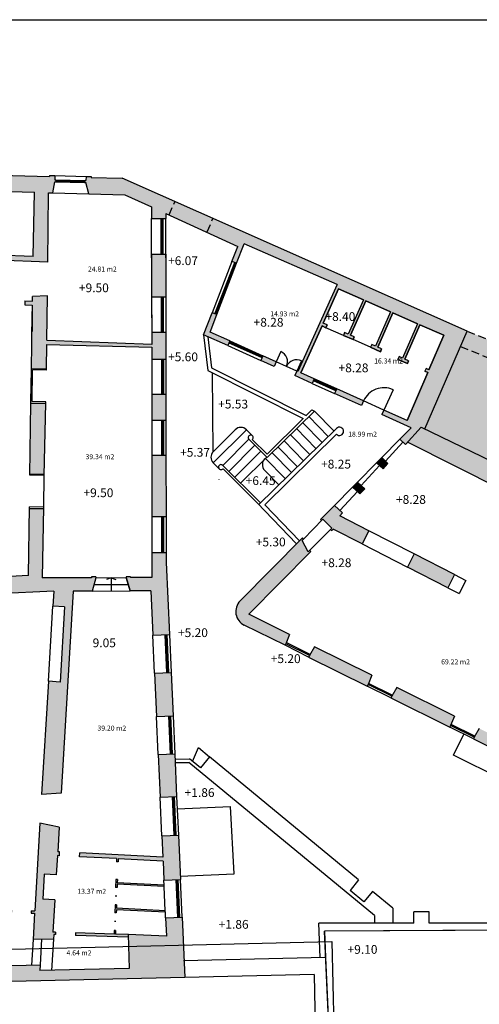
# Model space of a CAD drawing. Units: inches. Extents: x 1230 to 1363, y 566 to 664.
# Drawn here: x 1282 to 1300, y 618 to 657 of the extents above; entities that cross this region are included whole.
import ezdxf

# ---------------------------------------------------------------- set-up
doc = ezdxf.new("R2010")
doc.units = ezdxf.units.IN
doc.header["$LTSCALE"] = 0.1
doc.header["$MEASUREMENT"] = 0
doc.linetypes.add('LÍNEAS_OCULTAS2', pattern=[4.7625, 3.175, -1.5875])
for name, color, linetype in [('0-C-TRAMAS', 8, 'Continuous'), ('0-NIVELES', 1, 'Continuous'), ('1-VISTA', 8, 'Continuous'), ('2-MUROS', 7, 'Continuous'), ('2-TEXTOS SUPERFICIES', 4, 'Continuous'), ('2-TRAZOS', 3, 'LÍNEAS_OCULTAS2'), ('2-VISTA', 8, 'Continuous'), ('_caratula_A1', 6, 'Continuous')]:
    doc.layers.add(name, color=color, linetype=linetype)
doc.styles.add('Arial', font='arial.ttf')
doc.styles.add('comic', font='comic.ttf')
picture_1 = doc.add_image_def('image1.jpg', size_in_pixel=(2452, 1341))

msp = doc.modelspace()

# ---------------------------------------------------------------- hatches: boundary and pattern name
at = {"layer": '0-C-TRAMAS'}
for color, points in [(256, [(1283.233, 650.522), (1283.403, 650.518), (1283.473, 650.961), (1283.523, 650.96), (1283.525, 651.04), (1283.475, 651.041), (1283.479, 651.201), (1283.269, 651.207), (1283.268, 651.172), (1281.302, 651.223), (1281.303, 651.258), (1281.093, 651.264), (1281.089, 651.104), (1281.039, 651.105), (1281.037, 651.025), (1281.067, 651.024), (1281.087, 651.024), (1281.168, 650.577), (1282.67, 650.537), (1282.62, 647.984), (1280.906, 648.049), (1280.898, 647.843), (1283.202, 647.756)]), (256, [(1286.16, 651.096), (1284.931, 651.128), (1284.932, 651.163), (1284.722, 651.169), (1284.721, 651.134), (1284.718, 651.009), (1284.668, 651.01), (1284.665, 650.93), (1284.715, 650.929), (1284.833, 650.48), (1286.272, 650.443), (1287.331, 649.956), (1287.332, 649.496), (1287.896, 649.497), (1287.896, 649.697), (1288.03, 649.635), (1288.264, 650.163)]), (256, [(1299.905, 645.003), (1288.264, 650.163), (1288.03, 649.635), (1290.77, 648.378), (1290.538, 647.779), (1290.725, 647.707), (1291.027, 648.49), (1294.724, 646.859), (1293.169, 643.392), (1293.124, 643.412), (1293.042, 643.23), (1293.735, 642.919), (1293.817, 643.101), (1293.288, 643.339), (1294.126, 645.209), (1294.282, 645.141), (1294.331, 645.25), (1294.175, 645.319), (1294.789, 646.688), (1295.777, 646.252), (1295.173, 644.88), (1295.026, 644.944), (1294.978, 644.834), (1295.362, 644.665), (1295.411, 644.775), (1295.264, 644.839), (1295.869, 646.212), (1296.857, 645.777), (1296.253, 644.404), (1296.106, 644.468), (1296.058, 644.359), (1296.451, 644.185), (1296.499, 644.295), (1296.344, 644.364), (1296.949, 645.736), (1297.937, 645.301), (1297.332, 643.928), (1297.195, 643.989), (1297.147, 643.879), (1297.531, 643.71), (1297.579, 643.819), (1297.424, 643.888), (1298.029, 645.261), (1298.982, 644.84), (1298.387, 643.464), (1298.275, 643.513), (1298.226, 643.403), (1298.339, 643.354), (1297.513, 641.445), (1296.591, 641.858), (1296.509, 641.675), (1297.679, 641.151), (1297.228, 640.694), (1297.453, 640.487), (1298.081, 641.17), (1298.218, 641.104)]), (256, [(1287.898, 648.067), (1287.334, 648.066), (1287.336, 646.366), (1287.9, 646.367)]), (256, [(1287.902, 644.957), (1287.338, 644.956), (1287.339, 644.478), (1283.166, 644.646), (1283.186, 646.415), (1282.59, 646.388), (1282.586, 646.198), (1282.288, 646.208), (1282.283, 646.046), (1282.579, 646.036), (1282.578, 645.791), (1282.546, 643.516), (1283.144, 643.507), (1283.163, 644.477), (1287.339, 644.358), (1287.339, 643.888), (1287.904, 643.889)]), (256, [(1289.665, 644.963), (1289.936, 645.664), (1289.749, 645.736), (1289.41, 644.858), (1290.368, 644.428), (1290.45, 644.611)]), (256, [(1299.905, 645.003), (1299.641, 644.392), (1311.148, 639.764), (1309.295, 635.746), (1309.522, 635.641), (1311.504, 639.939), (1312.79, 639.421), (1314.675, 633.265), (1314.899, 633.162), (1313.872, 636.516), (1313.117, 638.983), (1313.171, 639.268), (1314.016, 638.928), (1314.154, 639.272), (1312.799, 639.817), (1312.725, 639.631), (1311.593, 640.086), (1311.667, 640.272)]), (9, [(1311.148, 639.764), (1299.641, 644.392), (1298.218, 641.104), (1309.295, 635.746)]), (256, [(1291.764, 644.022), (1291.682, 643.839), (1292.221, 643.598), (1292.302, 643.78)]), (256, [(1287.906, 642.489), (1287.341, 642.488), (1287.343, 641.458), (1287.907, 641.459)]), (256, [(1294.711, 642.701), (1294.63, 642.518), (1295.697, 642.039), (1295.779, 642.222)]), (256, [(1283.116, 642.128), (1282.525, 642.136), (1282.486, 639.316), (1283.062, 639.308)]), (256, [(1313.391, 633.858), (1309.295, 635.746), (1298.081, 641.17), (1297.541, 640.582), (1307.744, 635.412), (1307.934, 635.798), (1314.555, 632.745), (1314.616, 632.876), (1319.176, 630.615), (1319.993, 630.627), (1320.067, 630.779), (1314.899, 633.162)]), (256, [(1287.909, 640.059), (1287.344, 640.058), (1287.348, 637.618), (1287.912, 637.619)]), (256, [(1296.755, 639.729), (1296.504, 639.96), (1296.3, 639.754), (1296.559, 639.515)]), (256, [(1295.828, 638.72), (1295.54, 638.985), (1295.344, 638.786), (1295.638, 638.514)]), (256, [(1285.116, 635.174), (1285.116, 635.204), (1284.946, 635.204), (1284.946, 635.174), (1282.982, 635.17), (1283.035, 637.928), (1282.466, 637.937), (1282.428, 635.265), (1280.812, 635.184), (1280.83, 634.824), (1279.523, 634.758), (1279.505, 635.118), (1277.907, 635.037), (1277.896, 634.39), (1283.433, 634.638), (1283.398, 634.04), (1283.867, 634.012), (1283.69, 631.017), (1283.221, 631.045), (1282.954, 626.533), (1283.731, 626.591), (1284.207, 634.642), (1284.967, 634.644)]), (256, [(1294.833, 637.639), (1294.941, 637.756), (1294.619, 638.052), (1294.066, 637.492), (1294.109, 637.45), (1294.165, 637.507), (1294.521, 637.156), (1294.465, 637.099), (1294.508, 637.056), (1294.564, 637.113), (1295.721, 636.521), (1295.99, 637.047)]), (256, [(1293.679, 636.217), (1293.636, 636.259), (1293.58, 636.202), (1293.329, 636.66), (1293.386, 636.717), (1293.343, 636.759), (1290.863, 634.247, 0.510838), (1291.023, 633.288), (1292.652, 632.48), (1292.683, 632.543), (1292.834, 632.914), (1291.213, 633.719)]), (256, [(1287.914, 635.775), (1287.914, 636.179), (1287.35, 636.178), (1287.351, 635.179), (1286.496, 635.177), (1286.495, 635.207), (1286.326, 635.207), (1286.326, 635.177), (1286.477, 634.647), (1287.307, 634.649), (1287.386, 632.881), (1288.043, 632.91)]), (256, [(1297.797, 636.122), (1297.528, 635.597), (1299.14, 634.773), (1299.409, 635.298)]), (256, [(1293.828, 632.421), (1293.623, 632.076), (1293.592, 632.013), (1295.93, 630.853), (1295.961, 630.916), (1296.112, 631.287)]), (256, [(1288.111, 631.402), (1287.454, 631.372), (1287.532, 629.644), (1288.189, 629.673)]), (256, [(1297.106, 630.794), (1296.902, 630.449), (1296.871, 630.386), (1299.218, 629.221), (1299.249, 629.284), (1299.4, 629.656)]), (256, [(1300.394, 629.162), (1300.189, 628.817), (1300.158, 628.755), (1302.586, 627.55), (1302.617, 627.612), (1302.768, 627.984)]), (256, [(1288.257, 628.155), (1287.6, 628.125), (1287.677, 626.427), (1288.333, 626.457)]), (256, [(1283.651, 625.236), (1282.886, 625.385), (1282.68, 621.891), (1282.54, 621.896), (1282.537, 621.806), (1282.675, 621.801), (1282.613, 620.753), (1283.424, 620.772), (1283.434, 620.949), (1283.501, 620.947), (1283.504, 621.047), (1283.44, 621.049), (1283.404, 621.05), (1283.48, 622.331), (1283.001, 622.359), (1283.06, 623.358), (1283.539, 623.329), (1283.584, 624.098), (1283.662, 624.094), (1283.67, 624.243), (1283.593, 624.247)]), (256, [(1288.403, 624.918), (1287.746, 624.889), (1287.784, 624.03), (1284.469, 624.202), (1284.461, 624.053), (1285.941, 623.976), (1285.937, 623.847), (1285.997, 623.845), (1286.001, 623.973), (1287.791, 623.88), (1287.825, 623.12), (1288.482, 623.15)]), (256, [(1285.968, 623.018), (1285.972, 623.145), (1285.913, 623.147), (1285.902, 622.832), (1285.962, 622.83), (1285.966, 622.958), (1287.837, 622.861), (1287.834, 622.921)]), (256, [(1285.933, 622.003), (1285.937, 622.13), (1285.877, 622.133), (1285.867, 621.817), (1285.927, 621.815), (1285.931, 621.943), (1287.883, 621.842), (1287.88, 621.902)]), (256, [(1288.55, 621.642), (1287.893, 621.612), (1287.926, 620.883), (1286.41, 620.947), (1286.404, 620.947), (1286.436, 619.597), (1282.879, 619.513), (1282.892, 619.74), (1280.368, 619.68), (1280.446, 621.885), (1281.807, 621.834), (1281.811, 621.924), (1280.261, 621.982), (1280.258, 621.892), (1280.278, 621.891), (1280.198, 619.676), (1277.039, 619.601), (1277.06, 620.141), (1276.94, 620.146), (1276.919, 619.599), (1276.814, 619.596), (1276.744, 619.594), (1276.713, 618.959), (1288.658, 619.242)]), (256, [(1286.404, 620.947), (1285.897, 620.964), (1285.902, 621.116), (1285.842, 621.118), (1285.837, 620.966), (1284.304, 621.019), (1284.3, 620.919), (1286.407, 620.847)])]:
    msp.add_hatch(color=color, dxfattribs=at).paths.add_polyline_path(points)

# ---------------------------------------------------------------- linework, layer by layer
at = {"layer": '1-VISTA'}
msp.add_line((1289.792, 640.197), (1289.768, 643.334), dxfattribs=at)
at = {"layer": '2-MUROS'}
for p, q in [((1281.302, 651.223), (1283.268, 651.172)), ((1283.269, 651.207), (1283.268, 651.172)), ((1283.269, 651.207), (1283.479, 651.201)), ((1283.479, 651.201), (1283.475, 651.041)), ((1283.478, 651.166), (1283.479, 651.166)), ((1284.722, 651.169), (1284.718, 651.009)), ((1284.722, 651.169), (1284.932, 651.163)), ((1284.932, 651.163), (1284.931, 651.128)), ((1284.931, 651.128), (1286.16, 651.096)), ((1283.403, 650.518), (1283.473, 650.961)), ((1283.473, 650.961), (1283.523, 650.96)), ((1283.475, 651.041), (1283.525, 651.04)), ((1283.525, 651.04), (1283.523, 650.96)), ((1284.668, 651.01), (1284.665, 650.93)), ((1284.665, 650.93), (1284.715, 650.929)), ((1284.668, 651.01), (1284.718, 651.009)), ((1284.833, 650.48), (1284.715, 650.929)), ((1299.905, 645.003), (1286.16, 651.096)), ((1281.168, 650.577), (1282.67, 650.537)), ((1282.62, 647.984), (1282.67, 650.537)), ((1283.202, 647.756), (1283.233, 650.522)), ((1283.233, 650.522), (1283.403, 650.518)), ((1284.833, 650.48), (1286.272, 650.443)), ((1286.272, 650.443), (1287.331, 649.956)), ((1287.331, 649.956), (1287.332, 649.496)), ((1287.896, 649.697), (1290.77, 648.378)), ((1287.896, 649.697), (1287.896, 649.497)), ((1287.332, 649.496), (1287.896, 649.497)), ((1290.538, 647.779), (1290.77, 648.378)), ((1290.725, 647.707), (1291.027, 648.49)), ((1294.724, 646.859), (1291.027, 648.49)), ((1282.62, 647.984), (1280.906, 648.049)), ((1282.62, 647.984), (1280.906, 648.049)), ((1287.334, 648.066), (1287.898, 648.067)), ((1287.334, 648.066), (1287.336, 646.366)), ((1287.898, 648.067), (1287.9, 646.367)), ((1283.202, 647.756), (1280.897, 647.843)), ((1287.334, 647.932), (1287.336, 646.366)), ((1287.898, 647.932), (1287.9, 646.367)), ((1290.725, 647.707), (1290.538, 647.779)), ((1294.724, 646.859), (1293.169, 643.392)), ((1283.186, 646.415), (1282.59, 646.388)), ((1283.166, 644.646), (1283.186, 646.415)), ((1294.789, 646.688), (1294.175, 645.319)), ((1295.777, 646.252), (1294.789, 646.688)), ((1282.288, 646.208), (1282.283, 646.046)), ((1282.283, 646.046), (1282.579, 646.036)), ((1282.288, 646.208), (1282.586, 646.198)), ((1282.579, 646.036), (1282.574, 644.99)), ((1282.586, 646.198), (1282.59, 646.388)), ((1287.336, 646.366), (1287.9, 646.367)), ((1295.777, 646.252), (1295.173, 644.88)), ((1295.869, 646.212), (1295.264, 644.839)), ((1296.857, 645.777), (1295.869, 646.212)), ((1282.544, 643.401), (1282.578, 645.791)), ((1289.41, 644.858), (1289.749, 645.736)), ((1289.665, 644.963), (1289.936, 645.664)), ((1289.936, 645.664), (1289.749, 645.736)), ((1296.857, 645.777), (1296.253, 644.404)), ((1296.949, 645.736), (1296.344, 644.364)), ((1297.937, 645.301), (1296.949, 645.736)), ((1294.331, 645.25), (1294.175, 645.319)), ((1294.331, 645.25), (1294.282, 645.141)), ((1297.937, 645.301), (1297.332, 643.928)), ((1298.029, 645.261), (1297.424, 643.888)), ((1298.982, 644.84), (1298.029, 645.261)), ((1287.338, 644.956), (1287.902, 644.957)), ((1287.338, 644.956), (1287.339, 644.476)), ((1287.902, 644.957), (1287.904, 643.889)), ((1290.368, 644.428), (1289.41, 644.858)), ((1290.45, 644.611), (1289.665, 644.963)), ((1294.126, 645.209), (1293.288, 643.339)), ((1294.282, 645.141), (1294.126, 645.209)), ((1295.026, 644.944), (1294.978, 644.834)), ((1295.362, 644.665), (1294.978, 644.834)), ((1295.173, 644.88), (1295.026, 644.944)), ((1295.411, 644.775), (1295.264, 644.839)), ((1298.218, 641.104), (1299.905, 645.003)), ((1298.387, 643.464), (1298.982, 644.84)), ((1283.144, 643.507), (1283.163, 644.477)), ((1283.163, 644.477), (1287.339, 644.358)), ((1283.166, 644.646), (1287.339, 644.478)), ((1287.338, 644.822), (1287.339, 644.478)), ((1290.45, 644.611), (1290.368, 644.428)), ((1295.411, 644.775), (1295.362, 644.665)), ((1296.106, 644.468), (1296.058, 644.359)), ((1296.253, 644.404), (1296.106, 644.468)), ((1287.339, 644.358), (1287.339, 643.888)), ((1296.451, 644.185), (1296.058, 644.359)), ((1296.499, 644.295), (1296.344, 644.364)), ((1296.499, 644.295), (1296.451, 644.185)), ((1287.339, 643.888), (1287.904, 643.889)), ((1291.764, 644.022), (1291.682, 643.839)), ((1292.221, 643.598), (1291.682, 643.839)), ((1292.302, 643.78), (1291.764, 644.022)), ((1292.302, 643.78), (1292.221, 643.598)), ((1297.195, 643.989), (1297.147, 643.879)), ((1297.531, 643.71), (1297.147, 643.879)), ((1297.332, 643.928), (1297.195, 643.989)), ((1297.579, 643.819), (1297.424, 643.888)), ((1297.579, 643.819), (1297.531, 643.71)), ((1282.526, 642.196), (1282.544, 643.456)), ((1282.544, 643.456), (1282.545, 643.516)), ((1282.545, 643.516), (1283.144, 643.507)), ((1282.576, 642.195), (1282.594, 643.455)), ((1283.141, 643.448), (1282.594, 643.455)), ((1283.141, 643.448), (1283.143, 643.508)), ((1293.124, 643.412), (1293.042, 643.23)), ((1293.169, 643.392), (1293.124, 643.412)), ((1293.817, 643.101), (1293.288, 643.339)), ((1297.513, 641.445), (1298.339, 643.354)), ((1298.275, 643.513), (1298.226, 643.403)), ((1298.339, 643.354), (1298.226, 643.403)), ((1298.387, 643.463), (1298.275, 643.513)), ((1293.735, 642.919), (1293.042, 643.23)), ((1293.817, 643.101), (1293.735, 642.919)), ((1287.341, 642.488), (1287.906, 642.489)), ((1287.341, 642.488), (1287.343, 641.458)), ((1287.906, 642.489), (1287.907, 641.459)), ((1294.711, 642.701), (1294.63, 642.518)), ((1295.697, 642.039), (1294.63, 642.518)), ((1295.779, 642.222), (1294.711, 642.701)), ((1282.485, 639.256), (1282.525, 642.136)), ((1282.525, 642.136), (1282.526, 642.196)), ((1282.525, 642.136), (1283.116, 642.128)), ((1283.117, 642.188), (1282.576, 642.195)), ((1283.06, 639.248), (1283.116, 642.128)), ((1283.116, 642.128), (1283.117, 642.188)), ((1295.779, 642.222), (1295.697, 642.039)), ((1296.591, 641.858), (1296.509, 641.675)), ((1297.513, 641.445), (1296.591, 641.858)), ((1287.343, 641.458), (1287.907, 641.459)), ((1297.679, 641.151), (1296.509, 641.675)), ((1297.228, 640.694), (1297.679, 641.151)), ((1297.453, 640.487), (1298.081, 641.17)), ((1298.081, 641.17), (1309.295, 635.746)), ((1297.228, 640.694), (1297.453, 640.487)), ((1297.541, 640.582), (1307.744, 635.412)), ((1287.344, 640.058), (1287.909, 640.059)), ((1287.344, 640.058), (1287.348, 637.618)), ((1287.909, 640.059), (1287.912, 637.619)), ((1296.3, 639.754), (1296.504, 639.96)), ((1296.3, 639.754), (1296.559, 639.515)), ((1296.504, 639.96), (1296.755, 639.729)), ((1296.559, 639.515), (1296.755, 639.729)), ((1283.06, 639.248), (1282.485, 639.256)), ((1282.486, 639.316), (1283.062, 639.308)), ((1295.344, 638.786), (1295.54, 638.985)), ((1295.54, 638.985), (1295.828, 638.72)), ((1295.344, 638.786), (1295.638, 638.514)), ((1295.638, 638.514), (1295.828, 638.72)), ((1282.428, 635.265), (1282.467, 637.996)), ((1282.466, 637.937), (1283.035, 637.928)), ((1283.036, 637.988), (1282.467, 637.996)), ((1282.982, 635.169), (1283.036, 637.988)), ((1294.066, 637.492), (1294.619, 638.052)), ((1294.941, 637.756), (1294.619, 638.052)), ((1287.348, 637.618), (1287.912, 637.619)), ((1293.386, 636.717), (1294.165, 637.507)), ((1294.109, 637.45), (1294.066, 637.492)), ((1294.521, 637.156), (1294.165, 637.507)), ((1294.833, 637.639), (1294.941, 637.756)), ((1295.99, 637.047), (1294.833, 637.639)), ((1293.58, 636.202), (1294.465, 637.099)), ((1294.465, 637.099), (1294.521, 637.156)), ((1294.508, 637.056), (1294.465, 637.099)), ((1294.508, 637.056), (1294.564, 637.113)), ((1295.721, 636.521), (1294.564, 637.113)), ((1295.99, 637.047), (1295.721, 636.521)), ((1290.863, 634.247), (1293.344, 636.761)), ((1293.329, 636.66), (1293.386, 636.717)), ((1293.58, 636.202), (1293.329, 636.66)), ((1293.386, 636.717), (1293.343, 636.759)), ((1291.213, 633.719), (1293.679, 636.217)), ((1293.636, 636.259), (1293.679, 636.217)), ((1287.35, 636.178), (1287.914, 636.179)), ((1287.35, 636.178), (1287.351, 635.178)), ((1287.914, 636.179), (1287.914, 635.775)), ((1297.797, 636.122), (1297.528, 635.597)), ((1299.409, 635.298), (1297.797, 636.122)), ((1287.914, 635.775), (1288.043, 632.91)), ((1299.14, 634.773), (1297.528, 635.597)), ((1282.428, 635.265), (1280.812, 635.184)), ((1284.946, 635.174), (1282.976, 635.17)), ((1284.946, 635.204), (1284.946, 635.174)), ((1285.116, 635.204), (1284.946, 635.204)), ((1285.116, 635.174), (1284.967, 634.644)), ((1285.116, 635.204), (1285.116, 635.174)), ((1286.495, 635.207), (1286.326, 635.207)), ((1286.326, 635.207), (1286.326, 635.177)), ((1286.477, 634.647), (1286.326, 635.177)), ((1286.495, 635.207), (1286.496, 635.177)), ((1287.346, 635.179), (1286.496, 635.177)), ((1299.409, 635.298), (1299.14, 634.773)), ((1283.433, 634.638), (1277.869, 634.389)), ((1283.433, 634.638), (1283.398, 634.04)), ((1284.207, 634.642), (1283.731, 626.591)), ((1284.967, 634.644), (1284.207, 634.642)), ((1287.307, 634.649), (1286.477, 634.647)), ((1287.307, 634.649), (1287.386, 632.881)), ((1290.867, 634.252), (1290.863, 634.247)), ((1283.867, 634.012), (1283.398, 634.04)), ((1283.867, 634.012), (1283.69, 631.017)), ((1292.834, 632.914), (1291.213, 633.719)), ((1292.652, 632.48), (1291.023, 633.288)), ((1287.386, 632.881), (1288.043, 632.91)), ((1292.834, 632.914), (1292.683, 632.543)), ((1292.683, 632.543), (1292.652, 632.48)), ((1293.828, 632.421), (1293.623, 632.076)), ((1296.112, 631.287), (1293.828, 632.421)), ((1293.623, 632.076), (1293.592, 632.013)), ((1293.592, 632.013), (1295.93, 630.853)), ((1287.454, 631.372), (1288.111, 631.402)), ((1287.454, 631.372), (1287.532, 629.644)), ((1288.111, 631.402), (1288.189, 629.673)), ((1296.112, 631.287), (1295.961, 630.916)), ((1283.221, 631.045), (1282.954, 626.533)), ((1283.69, 631.017), (1283.221, 631.045)), ((1295.961, 630.916), (1295.93, 630.853)), ((1297.106, 630.794), (1296.902, 630.449)), ((1299.4, 629.656), (1297.106, 630.794)), ((1296.902, 630.449), (1296.871, 630.386)), ((1296.871, 630.386), (1299.218, 629.221)), ((1287.532, 629.644), (1288.189, 629.673)), ((1299.4, 629.656), (1299.249, 629.284)), ((1299.249, 629.284), (1299.218, 629.221)), ((1300.394, 629.162), (1300.189, 628.817)), ((1300.189, 628.817), (1300.158, 628.755)), ((1300.158, 628.755), (1302.586, 627.55)), ((1287.6, 628.125), (1288.257, 628.155)), ((1287.6, 628.125), (1287.677, 626.427)), ((1288.257, 628.155), (1288.333, 626.457)), ((1288.257, 628.155), (1288.261, 628.059)), ((1283.731, 626.591), (1282.954, 626.533)), ((1287.677, 626.427), (1288.333, 626.457)), ((1282.886, 625.385), (1282.68, 621.891)), ((1283.651, 625.236), (1282.886, 625.385)), ((1283.651, 625.236), (1283.593, 624.247)), ((1287.746, 624.889), (1288.403, 624.918)), ((1287.746, 624.889), (1287.784, 624.03)), ((1288.403, 624.918), (1288.482, 623.15)), ((1283.584, 624.098), (1283.539, 623.329)), ((1283.662, 624.094), (1283.584, 624.098)), ((1283.67, 624.243), (1283.593, 624.247)), ((1283.662, 624.094), (1283.67, 624.243)), ((1284.461, 624.053), (1284.469, 624.202)), ((1285.941, 623.976), (1284.461, 624.053)), ((1287.784, 624.03), (1284.469, 624.202)), ((1285.941, 623.976), (1285.937, 623.847)), ((1285.997, 623.845), (1285.937, 623.847)), ((1286.001, 623.973), (1285.997, 623.845)), ((1287.791, 623.88), (1286.001, 623.973)), ((1287.791, 623.88), (1287.825, 623.12)), ((1283.06, 623.358), (1283.001, 622.359)), ((1283.539, 623.329), (1283.06, 623.358)), ((1285.913, 623.147), (1285.902, 622.832)), ((1285.972, 623.145), (1285.913, 623.147)), ((1285.966, 622.958), (1285.962, 622.83)), ((1287.837, 622.861), (1285.966, 622.958)), ((1285.972, 623.145), (1285.968, 623.018)), ((1287.834, 622.921), (1285.968, 623.018)), ((1287.825, 623.12), (1288.482, 623.15)), ((1287.837, 622.861), (1287.834, 622.921)), ((1285.962, 622.83), (1285.902, 622.832)), ((1283.48, 622.331), (1283.001, 622.359)), ((1283.48, 622.331), (1283.404, 621.05)), ((1285.877, 622.133), (1285.867, 621.817)), ((1285.937, 622.13), (1285.877, 622.133)), ((1285.937, 622.13), (1285.933, 622.003)), ((1282.54, 621.896), (1282.537, 621.806)), ((1282.537, 621.806), (1282.675, 621.801)), ((1282.54, 621.896), (1282.68, 621.891)), ((1282.675, 621.801), (1282.613, 620.753)), ((1285.927, 621.815), (1285.867, 621.817)), ((1285.931, 621.943), (1285.927, 621.815)), ((1287.883, 621.842), (1285.931, 621.943)), ((1287.88, 621.902), (1285.933, 622.003)), ((1287.883, 621.842), (1287.88, 621.902)), ((1287.893, 621.612), (1288.55, 621.642)), ((1287.893, 621.612), (1287.926, 620.883)), ((1288.55, 621.642), (1288.658, 619.242)), ((1283.404, 621.05), (1283.402, 621.05)), ((1283.44, 621.049), (1283.404, 621.05)), ((1283.434, 620.949), (1283.424, 620.772)), ((1283.501, 620.947), (1283.434, 620.949)), ((1283.504, 621.047), (1283.44, 621.049)), ((1283.504, 621.047), (1283.501, 620.947)), ((1284.304, 621.019), (1284.3, 620.919)), ((1286.407, 620.847), (1284.3, 620.919)), ((1285.837, 620.966), (1284.304, 621.019)), ((1285.842, 621.118), (1285.837, 620.966)), ((1285.902, 621.116), (1285.842, 621.118)), ((1285.902, 621.116), (1285.897, 620.964)), ((1286.41, 620.947), (1285.897, 620.964)), ((1286.404, 620.947), (1286.436, 619.597)), ((1287.926, 620.883), (1286.404, 620.947)), ((1283.424, 620.772), (1282.613, 620.753)), ((1280.368, 619.68), (1282.892, 619.74)), ((1282.892, 619.74), (1282.879, 619.513)), ((1286.436, 619.597), (1282.879, 619.513)), ((1288.658, 619.242), (1276.697, 618.959))]:
    msp.add_line(p, q, dxfattribs=at)
msp.add_arc((1291.29, 633.826), 0.6, 135.3652, 243.6039, dxfattribs=at)
at = {"layer": '2-TEXTOS SUPERFICIES'}
msp.add_lwpolyline([(1294.789, 646.688), (1295.777, 646.252), (1295.173, 644.88), (1295.026, 644.944), (1294.978, 644.834), (1295.362, 644.665), (1295.411, 644.775), (1295.264, 644.839), (1295.869, 646.212), (1296.857, 645.777), (1296.253, 644.404), (1296.106, 644.468), (1296.058, 644.359), (1296.451, 644.185), (1296.499, 644.295), (1296.344, 644.364), (1296.949, 645.736), (1297.937, 645.301), (1297.332, 643.928), (1297.195, 643.989), (1297.147, 643.879), (1297.531, 643.71), (1297.579, 643.819), (1297.424, 643.888), (1298.029, 645.261), (1298.982, 644.84), (1298.387, 643.463), (1298.275, 643.513), (1298.226, 643.403), (1298.339, 643.354), (1297.513, 641.445), (1296.591, 641.858), (1295.779, 642.222), (1294.711, 642.701), (1293.817, 643.101), (1293.288, 643.339), (1294.126, 645.209), (1294.282, 645.141), (1294.331, 645.25), (1294.175, 645.319)], close=True, dxfattribs=at)
for points in [[(1313.226, 617.27), (1307.72, 620.013), (1308.387, 621.356), (1308.295, 621.402), (1307.347, 621.397), (1307.227, 621.157), (1294.222, 621.092)], [(1294.222, 621.092), (1294.27, 620.038), (1294.524, 614.448)]]:
    msp.add_lwpolyline(points, dxfattribs=at)
at = {"layer": '2-TRAZOS'}
for p, q in [((1288.03, 649.635), (1288.264, 650.163)), ((1289.548, 648.963), (1289.782, 649.49)), ((1299.905, 645.003), (1311.667, 640.272)), ((1299.641, 644.392), (1311.148, 639.764))]:
    msp.add_line(p, q, dxfattribs=at)
at = {"layer": '2-VISTA'}
for p, q in [((1283.479, 651.201), (1284.722, 651.169)), ((1283.523, 650.96), (1284.665, 650.93)), ((1283.524, 651), (1284.667, 650.97)), ((1283.525, 651.04), (1284.668, 651.01)), ((1283.403, 650.518), (1284.833, 650.48)), ((1287.334, 648.066), (1287.332, 649.496)), ((1287.334, 647.932), (1287.332, 649.362)), ((1287.718, 648.067), (1287.716, 649.497)), ((1287.758, 648.067), (1287.756, 649.497)), ((1287.798, 648.067), (1287.796, 649.497)), ((1287.898, 648.067), (1287.896, 649.497)), ((1287.898, 647.932), (1287.896, 649.362)), ((1290.538, 647.779), (1289.749, 645.736)), ((1289.861, 645.692), (1290.65, 647.735)), ((1289.899, 645.678), (1290.687, 647.721)), ((1289.936, 645.664), (1290.725, 647.707)), ((1287.336, 646.366), (1287.338, 644.956)), ((1287.336, 646.232), (1287.338, 644.822)), ((1287.72, 646.367), (1287.722, 644.957)), ((1287.76, 646.367), (1287.762, 644.957)), ((1287.8, 646.367), (1287.802, 644.957)), ((1287.9, 646.367), (1287.902, 644.957)), ((1287.901, 646.232), (1287.902, 644.822)), ((1289.41, 644.858), (1289.57, 643.434)), ((1294.978, 644.834), (1294.282, 645.141)), ((1289.58, 644.782), (1289.719, 643.538)), ((1290.417, 644.538), (1291.731, 643.949)), ((1290.434, 644.574), (1291.748, 643.985)), ((1290.45, 644.611), (1291.764, 644.022)), ((1296.058, 644.359), (1295.362, 644.665)), ((1290.368, 644.428), (1291.682, 643.839)), ((1292.486, 644.191), (1292.302, 643.78)), ((1287.339, 643.888), (1287.341, 642.488)), ((1287.724, 643.889), (1287.726, 642.489)), ((1287.764, 643.889), (1287.766, 642.489)), ((1287.804, 643.889), (1287.806, 642.489)), ((1287.904, 643.889), (1287.906, 642.489)), ((1293.124, 643.412), (1292.302, 643.78)), ((1293.308, 643.823), (1293.124, 643.412)), ((1289.57, 643.434), (1293.374, 641.52)), ((1289.719, 643.538), (1293.494, 641.638)), ((1293.124, 643.412), (1292.713, 643.596)), ((1293.735, 642.919), (1294.63, 642.518)), ((1294.679, 642.628), (1293.784, 643.028)), ((1294.695, 642.664), (1293.801, 643.065)), ((1294.711, 642.701), (1293.817, 643.101)), ((1296.955, 642.67), (1296.591, 641.858)), ((1296.591, 641.858), (1295.779, 642.222)), ((1291.941, 639.965), (1293.821, 641.82)), ((1293.494, 641.638), (1293.727, 641.868)), ((1293.727, 641.868), (1293.821, 641.82)), ((1293.821, 641.82), (1294.601, 641.027)), ((1287.343, 641.458), (1287.344, 640.058)), ((1287.727, 641.459), (1287.729, 640.059)), ((1287.767, 641.459), (1287.769, 640.059)), ((1287.807, 641.459), (1287.809, 640.059)), ((1287.907, 641.459), (1287.909, 640.059)), ((1291.934, 640.099), (1293.374, 641.52)), ((1293.351, 641.357), (1294.13, 640.564)), ((1293.595, 641.598), (1294.374, 640.805)), ((1289.792, 640.197), (1290.668, 641.074)), ((1289.792, 639.751), (1291.114, 641.074)), ((1291.114, 641.074), (1291.354, 640.834)), ((1291.609, 638.088), (1294.699, 641.123)), ((1293.108, 641.117), (1293.886, 640.325)), ((1290.174, 639.652), (1291.213, 640.692)), ((1291.204, 640.828), (1291.206, 640.826)), ((1291.213, 640.692), (1291.941, 639.965)), ((1291.347, 640.686), (1291.934, 640.099)), ((1291.841, 638.085), (1294.701, 640.894)), ((1292.615, 640.631), (1293.392, 639.84)), ((1292.864, 640.876), (1293.642, 640.085)), ((1296.504, 639.96), (1297.228, 640.694)), ((1296.652, 639.824), (1297.35, 640.582)), ((1290.412, 639.414), (1291.451, 640.454)), ((1290.647, 639.179), (1291.686, 640.219)), ((1292.136, 640.158), (1292.912, 639.368)), ((1292.372, 640.391), (1293.149, 639.601)), ((1289.792, 639.751), (1290.033, 639.511)), ((1290.882, 638.945), (1291.921, 639.985)), ((1291.868, 639.932), (1292.662, 639.123)), ((1296.3, 639.754), (1295.54, 638.985)), ((1290.174, 639.652), (1291.675, 638.153)), ((1290.181, 639.518), (1291.538, 638.162)), ((1291.841, 639.455), (1292.41, 638.875)), ((1295.688, 638.849), (1296.419, 639.644)), ((1283.036, 637.988), (1283.06, 639.248)), ((1290.017, 639.098), (1290.019, 639.096)), ((1295.344, 638.786), (1294.619, 638.052)), ((1294.838, 637.851), (1295.535, 638.609)), ((1293.113, 636.526), (1291.538, 638.162)), ((1293.232, 636.641), (1291.841, 638.085)), ((1287.348, 637.618), (1287.35, 636.178)), ((1287.732, 637.619), (1287.734, 636.179)), ((1287.772, 637.619), (1287.774, 636.179)), ((1287.812, 637.619), (1287.814, 636.179)), ((1287.912, 637.619), (1287.914, 636.179)), ((1297.797, 636.122), (1295.99, 637.047)), ((1295.721, 636.521), (1297.528, 635.597)), ((1285.116, 635.174), (1284.967, 634.644)), ((1285.116, 635.174), (1286.326, 635.177)), ((1285.721, 635.175), (1285.535, 635.101)), ((1285.721, 635.175), (1285.907, 635.102)), ((1285.721, 635.175), (1285.722, 634.645)), ((1286.326, 635.177), (1286.477, 634.647)), ((1299.409, 635.298), (1299.854, 635.07)), ((1299.854, 635.07), (1299.585, 634.545)), ((1284.967, 634.644), (1286.477, 634.647)), ((1285.04, 634.904), (1286.403, 634.907)), ((1299.14, 634.773), (1299.585, 634.545)), ((1283.221, 631.045), (1283.398, 634.04)), ((1287.454, 631.372), (1287.386, 632.881)), ((1287.863, 632.902), (1287.931, 631.394)), ((1287.903, 632.904), (1287.971, 631.395)), ((1287.943, 632.906), (1288.011, 631.397)), ((1288.043, 632.91), (1288.111, 631.402)), ((1293.592, 632.013), (1292.652, 632.48)), ((1293.623, 632.076), (1292.683, 632.543)), ((1293.649, 632.119), (1292.702, 632.589)), ((1296.871, 630.386), (1295.93, 630.853)), ((1296.902, 630.449), (1295.961, 630.916)), ((1296.927, 630.492), (1295.98, 630.962)), ((1287.6, 628.125), (1287.532, 629.644)), ((1288.009, 629.665), (1288.077, 628.147)), ((1288.049, 629.667), (1288.117, 628.149)), ((1288.089, 629.669), (1288.157, 628.15)), ((1288.189, 629.673), (1288.257, 628.155)), ((1300.158, 628.755), (1299.218, 629.221)), ((1300.189, 628.817), (1299.249, 629.284)), ((1300.215, 628.86), (1299.268, 629.33)), ((1299.364, 628.099), (1299.782, 628.941)), ((1288.97, 627.854), (1289.202, 628.402)), ((1288.97, 627.854), (1289.202, 628.402)), ((1289.202, 628.402), (1289.641, 628.039)), ((1289.202, 628.402), (1289.641, 628.039)), ((1288.267, 627.943), (1288.846, 627.956)), ((1288.267, 627.943), (1288.846, 627.956)), ((1289.278, 627.599), (1288.846, 627.956)), ((1289.278, 627.599), (1288.846, 627.956)), ((1289.641, 628.039), (1289.278, 627.599)), ((1289.641, 628.039), (1289.278, 627.599)), ((1295.586, 623.129), (1289.641, 628.039)), ((1301.648, 626.966), (1299.364, 628.099)), ((1288.27, 627.803), (1288.813, 627.815)), ((1288.27, 627.803), (1288.813, 627.815)), ((1296.211, 621.705), (1288.813, 627.815)), ((1287.746, 624.889), (1287.677, 626.427)), ((1288.154, 626.449), (1288.223, 624.91)), ((1288.194, 626.45), (1288.263, 624.912)), ((1288.234, 626.452), (1288.303, 624.914)), ((1288.333, 626.457), (1288.403, 624.918)), ((1288.355, 625.966), (1290.482, 626.051)), ((1290.621, 623.376), (1290.482, 626.051)), ((1288.476, 623.279), (1290.621, 623.376)), ((1287.834, 622.921), (1287.825, 623.12)), ((1287.88, 621.902), (1287.837, 622.861)), ((1288.302, 623.142), (1288.37, 621.633)), ((1288.342, 623.144), (1288.41, 621.635)), ((1288.382, 623.146), (1288.45, 621.637)), ((1288.55, 621.642), (1288.482, 623.15)), ((1295.586, 623.129), (1295.242, 622.713)), ((1285.95, 622.48), (1285.89, 622.482)), ((1295.797, 622.254), (1295.242, 622.713)), ((1296.141, 622.671), (1295.797, 622.254)), ((1296.951, 622.002), (1296.141, 622.671)), ((1287.893, 621.612), (1287.883, 621.842)), ((1296.211, 621.705), (1296.211, 621.402)), ((1296.951, 622.002), (1296.951, 621.402)), ((1297.791, 621.402), (1297.791, 621.862)), ((1298.401, 621.862), (1297.791, 621.862)), ((1298.401, 621.402), (1298.401, 621.862)), ((1285.915, 621.465), (1285.855, 621.467)), ((1294.057, 620.033), (1293.994, 621.402)), ((1297.791, 621.402), (1293.994, 621.402)), ((1307.349, 621.402), (1298.401, 621.402)), ((1307.227, 621.157), (1294.222, 621.092)), ((1294.524, 614.448), (1294.222, 621.092)), ((1282.613, 620.753), (1282.553, 619.732)), ((1282.952, 620.761), (1282.892, 619.74)), ((1283.424, 620.772), (1283.35, 619.524)), ((1294.27, 620.038), (1288.609, 619.904)), ((1293.809, 619.365), (1288.658, 619.242)), ((1293.809, 619.365), (1293.91, 614.445))]:
    msp.add_line(p, q, dxfattribs=at)
for centre, radius, start, end in [((1292.302, 643.78), 0.45, 335.8557, 65.8557), ((1293.124, 643.412), 0.45, 65.8557, 155.8557), ((1296.591, 641.858), 0.89, 65.8557, 155.8557), ((1290.891, 640.851), 0.315, 45.0302, 135.0302), ((1294.819, 641.01), 0.165, 224.5347, 136.728), ((1291.283, 640.763), 0.1, 309.291, 225.0302), ((1290.015, 639.974), 0.315, 135.0302, 225.0302), ((1292.072, 639.681), 0.323, 129.1617, 224.491), ((1290.103, 639.582), 0.1, 45.0302, 320.7693)]:
    msp.add_arc(centre, radius, start, end, dxfattribs=at)
at = {"layer": '_caratula_A1'}
msp.add_lwpolyline([(1236.964, 573.418), (1236.964, 657.418), (1355.764, 657.418), (1355.764, 573.418)], close=True, dxfattribs=at)

# ---------------------------------------------------------------- texts
at = {"layer": '0-NIVELES', "style": 'Arial'}
for s, p in [('+6.07', (1287.991, 647.637)), ('+9.50', (1284.438, 646.555)), ('+8.40', (1294.263, 645.409)), ('+8.28', (1291.399, 645.182)), ('+5.60', (1287.991, 643.803)), ('+8.28', (1294.785, 643.364)), ('+5.53', (1289.988, 641.921)), ('+5.37', (1288.47, 639.998)), ('+8.25', (1294.088, 639.528)), ('+6.45', (1291.085, 638.869)), ('+9.50', (1284.621, 638.387)), ('+8.28', (1297.073, 638.118)), ('+5.30', (1291.486, 636.424)), ('+8.28', (1294.106, 635.597)), ('+5.20', (1288.386, 632.809)), ('9.05', (1284.985, 632.404)), ('+5.20', (1292.082, 631.773)), ('+1.86', (1288.651, 626.435)), ('+1.86', (1290.009, 621.183)), ('+9.10', (1295.144, 620.183))]:
    msp.add_text(s, height=0.35, dxfattribs=at).set_placement(p)
at = {"layer": '2-TEXTOS SUPERFICIES', "style": 'comic'}
for s, p in [('24.81 m2', (1284.801, 647.378)), ('14.93 m2', (1292.063, 645.593)), ('16.34 m2', (1296.204, 643.713)), ('18.99 m2', (1295.169, 640.797)), ('39.34 m2', (1284.704, 639.899)), ('69.22 m2', (1298.874, 631.721)), ('39.20 m2', (1285.178, 629.08)), ('13.37 m2', (1284.377, 622.575)), ('4.64 m2', (1283.945, 620.121))]:
    msp.add_text(s, height=0.2, dxfattribs=at).set_placement(p)

# ---------------------------------------------------------------- referenced raster images: frames only (the image files are external)
at = {"layer": '_caratula_A1'}
image = msp.add_image(picture_1, insert=(1240.071, 589.196), size_in_units=(55.181, 30.179), rotation=1.359, dxfattribs=at)
image.dxf.flags = 5

doc.saveas('drawing.dxf')
